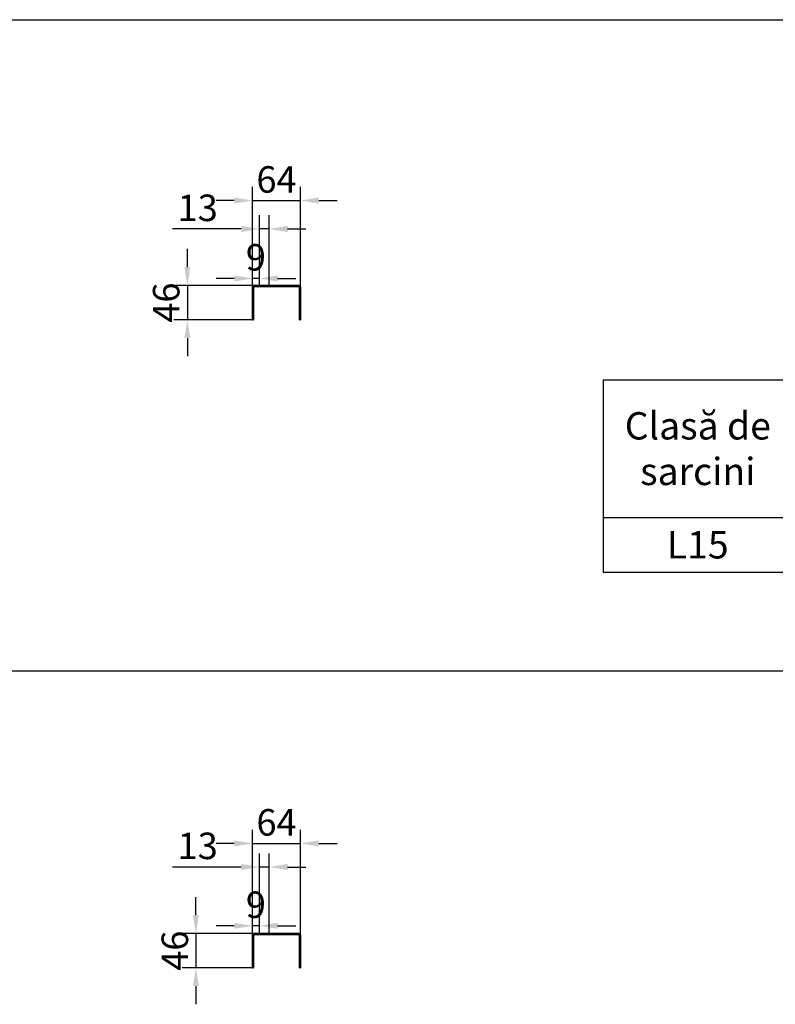
# Model space of a CAD drawing. Units: millimetres. Extents: x 242406 to 261805, y 16821 to 23693.
# Drawn here: x 256843 to 257839, y 19639 to 20938 of the extents above; entities that cross this region are included whole.
import ezdxf

# ---------------------------------------------------------------- set-up
doc = ezdxf.new("R2010")
doc.units = ezdxf.units.MM
doc.header["$LTSCALE"] = 2.5
doc.layers.get('Defpoints').update_dxf_attribs({"color": 10})
for name, color, linetype, lineweight in [('Hatch (ISO)', 6, 'Continuous', 9), ('SICHTBAR', 5, 'Continuous', 25), ('Visible (ISO)', 7, 'Continuous', 35)]:
    doc.layers.add(name, color=color, linetype=linetype, lineweight=lineweight)
doc.styles.get("Standard").update_dxf_attribs({"font": 'arial.ttf'})
doc.dimstyles.get("Standard").update_dxf_attribs({"dimscale": 10, "dimtxt": 3.5, "dimasz": 2.4, "dimexe": 1.8, "dimexo": 0, "dimgap": 1, "dimtad": 1, "dimdec": 0, "dimrnd": 0.01, "dimzin": 0, "dimdsep": 46, "dimtxsty": 'Standard', "dimcen": 3, "dimclrd": 256, "dimclre": 256, "dimclrt": 256, "dimadec": 0, "dimazin": 0, "dimtfac": 1, "dimtdec": 0, "dimtix": 1, "dimtmove": 0, "dimatfit": 0, "dimfxl": 1, "dimtolj": 1, "dimtzin": 0, "dimarcsym": 0})

# ---------------------------------------------------------------- blocks, each defined once
blk = doc.blocks.new('*D937')
at = {"layer": 'Defpoints', "color": 0, "transparency": 16777216}
for p in [(257213, 20699.2), (257149.4, 20584.3), (257213, 20584.3)]:
    blk.add_point(p, dxfattribs=at)
at = {"layer": 'SICHTBAR', "lineweight": -2, "transparency": 16777216}
for p, q in [((257149.4, 20584.3), (257149.4, 20717.2)), ((257213, 20584.3), (257213, 20717.2)), ((257125.4, 20699.2), (257101.4, 20699.2)), ((257149.4, 20699.2), (257213, 20699.2)), ((257237, 20699.2), (257261, 20699.2))]:
    blk.add_line(p, q, dxfattribs=at)
at = {"layer": 'SICHTBAR', "transparency": 16777216}
for points in [[(257125.4, 20703.2), (257125.4, 20695.2), (257149.4, 20699.2)], [(257237, 20703.2), (257237, 20695.2), (257213, 20699.2)]]:
    blk.add_solid(points, dxfattribs=at)
at = {"layer": 'SICHTBAR', "transparency": 16777216, "insert": (257181.2, 20727), "char_height": 35, "attachment_point": 5}
blk.add_mtext('\\A1;64', dxfattribs=at)
blk = doc.blocks.new('*D938')
at = {"layer": 'Defpoints', "color": 0, "transparency": 16777216}
for p in [(257152.4, 20587.3), (257063.6, 20541.8), (257149.4, 20541.8)]:
    blk.add_point(p, dxfattribs=at)
at = {"layer": 'SICHTBAR', "lineweight": -2, "transparency": 16777216}
for p, q in [((257063.6, 20611.3), (257063.6, 20635.3)), ((257152.4, 20587.3), (257045.6, 20587.3)), ((257063.6, 20587.3), (257063.6, 20541.8)), ((257149.4, 20541.8), (257045.6, 20541.8)), ((257063.6, 20517.8), (257063.6, 20493.8))]:
    blk.add_line(p, q, dxfattribs=at)
at = {"layer": 'SICHTBAR', "transparency": 16777216}
for points in [[(257059.6, 20611.3), (257067.6, 20611.3), (257063.6, 20587.3)], [(257059.6, 20517.8), (257067.6, 20517.8), (257063.6, 20541.8)]]:
    blk.add_solid(points, dxfattribs=at)
at = {"layer": 'SICHTBAR', "transparency": 16777216, "insert": (257035.7, 20564.5), "char_height": 35, "attachment_point": 5, "rotation": 90}
blk.add_mtext('\\A1;46', dxfattribs=at)
blk = doc.blocks.new('*D944')
at = {"layer": 'Defpoints', "color": 0, "transparency": 16777216}
for p in [(257149.4, 20596.4), (257149.4, 20584.3), (257158.7, 20587.3)]:
    blk.add_point(p, dxfattribs=at)
at = {"layer": 'SICHTBAR', "lineweight": -2, "transparency": 16777216}
for p, q in [((257149.4, 20584.3), (257149.4, 20614.4)), ((257158.7, 20587.3), (257158.7, 20614.4)), ((257125.4, 20596.4), (257101.4, 20596.4)), ((257158.7, 20596.4), (257149.4, 20596.4)), ((257182.7, 20596.4), (257206.7, 20596.4))]:
    blk.add_line(p, q, dxfattribs=at)
at = {"layer": 'SICHTBAR', "transparency": 16777216}
for points in [[(257125.4, 20600.4), (257125.4, 20592.4), (257149.4, 20596.4)], [(257182.7, 20600.4), (257182.7, 20592.4), (257158.7, 20596.4)]]:
    blk.add_solid(points, dxfattribs=at)
at = {"layer": 'SICHTBAR', "transparency": 16777216, "insert": (257154, 20624.3), "char_height": 35, "attachment_point": 5}
blk.add_mtext('\\A1;9', dxfattribs=at)
blk = doc.blocks.new('*D945')
at = {"layer": 'Defpoints', "color": 0, "transparency": 16777216}
for p in [(257158.7, 20661.7), (257158.7, 20587.3), (257171.7, 20587.3)]:
    blk.add_point(p, dxfattribs=at)
at = {"layer": 'SICHTBAR', "lineweight": -2, "transparency": 16777216}
for p, q in [((257158.7, 20587.3), (257158.7, 20679.7)), ((257171.7, 20587.3), (257171.7, 20679.7)), ((257134.7, 20661.7), (257043.9, 20661.7)), ((257171.7, 20661.7), (257158.7, 20661.7)), ((257195.7, 20661.7), (257219.7, 20661.7))]:
    blk.add_line(p, q, dxfattribs=at)
at = {"layer": 'SICHTBAR', "transparency": 16777216}
for points in [[(257134.7, 20665.7), (257134.7, 20657.7), (257158.7, 20661.7)], [(257195.7, 20665.7), (257195.7, 20657.7), (257171.7, 20661.7)]]:
    blk.add_solid(points, dxfattribs=at)
at = {"layer": 'SICHTBAR', "transparency": 16777216, "insert": (257077.3, 20689.6), "char_height": 35, "attachment_point": 5}
blk.add_mtext('\\A1;13', dxfattribs=at)
blk = doc.blocks.new('*T946')
at = {"layer": 'SICHTBAR', "color": 0, "linetype": 'ByBlock', "lineweight": -2, "transparency": 16777216}
for p, q in [((0, 0), (1005.1, 0)), ((0, 0), (0, -253.8)), ((249.3, 0), (249.3, -253.8)), ((498.5, 0), (498.5, -253.8)), ((1005.1, 0), (1005.1, -253.8)), ((249.3, -90.8), (1005.1, -90.8)), ((751.8, -90.8), (751.8, -253.8)), ((0, -181.6), (1005.1, -181.6)), ((0, -253.8), (1005.1, -253.8))]:
    blk.add_line(p, q, dxfattribs=at)
at = {"layer": 'SICHTBAR', "color": 0, "transparency": 16777216, "char_height": 36.08}
for s, insert, width, attachment_point in [('C{\\fArial|b0|i0|c238|p34;od}', (751.8, -12), 482.512, 2), ('L{\\fArial|b0|i0|c238|p34;ungime}', (373.9, -45.4), 225.218, 5), ('{\\fArial|b0|i0|c238|p34;Clasă de sarcini}', (124.6, -90.8), 225.218, 5), ('{\\fArial|b0|i0|c238|p34;[mm]}', (373.9, -100.4), 229.98, 2), ('1.4301', (625.2, -102.8), 229.229, 2), ('1.4{\\fArial|b0|i0|c238|p34;4}0{\\fArial|b0|i0|c238|p34;4}', (878.5, -102.8), 229.229, 2), ('{\\fArial|b0|i0|c238|p34;449124}', (625.2, -193.6), 229.229, 2), ('{\\fArial|b0|i0|c238|p34;L15}', (124.6, -217.7), 238.581, 5), ('5{\\fArial|b0|i0|c238|p34;00}', (373.9, -217.7), 238.581, 5), ('{\\fArial|b0|i0|c238|p34;la cerere}', (878.5, -217.7), 229.229, 5)]:
    blk.add_mtext(s, dxfattribs=dict(at, insert=insert, width=width, attachment_point=attachment_point))
blk = doc.blocks.new('*D948')
at = {"layer": 'Defpoints', "color": 0, "transparency": 16777216}
for p in [(257213, 19851), (257149.4, 19729.3), (257213, 19729.3)]:
    blk.add_point(p, dxfattribs=at)
at = {"layer": 'SICHTBAR', "lineweight": -2, "transparency": 16777216}
for p, q in [((257149.4, 19729.3), (257149.4, 19869)), ((257213, 19729.3), (257213, 19869)), ((257125.4, 19851), (257101.4, 19851)), ((257149.4, 19851), (257213, 19851)), ((257237, 19851), (257261, 19851))]:
    blk.add_line(p, q, dxfattribs=at)
at = {"layer": 'SICHTBAR', "transparency": 16777216}
for points in [[(257125.4, 19855), (257125.4, 19847), (257149.4, 19851)], [(257237, 19855), (257237, 19847), (257213, 19851)]]:
    blk.add_solid(points, dxfattribs=at)
at = {"layer": 'SICHTBAR', "transparency": 16777216, "insert": (257181.2, 19878.8), "char_height": 35, "attachment_point": 5}
blk.add_mtext('\\A1;64', dxfattribs=at)
blk = doc.blocks.new('*D949')
at = {"layer": 'Defpoints', "color": 0, "transparency": 16777216}
for p in [(257158.7, 19732.3), (257074.9, 19686.8), (257149.4, 19686.8)]:
    blk.add_point(p, dxfattribs=at)
at = {"layer": 'SICHTBAR', "lineweight": -2, "transparency": 16777216}
for p, q in [((257074.9, 19756.3), (257074.9, 19780.3)), ((257158.7, 19732.3), (257056.9, 19732.3)), ((257074.9, 19732.3), (257074.9, 19686.8)), ((257149.4, 19686.8), (257056.9, 19686.8)), ((257074.9, 19662.8), (257074.9, 19638.8))]:
    blk.add_line(p, q, dxfattribs=at)
at = {"layer": 'SICHTBAR', "transparency": 16777216}
for points in [[(257070.9, 19756.3), (257078.9, 19756.3), (257074.9, 19732.3)], [(257070.9, 19662.8), (257078.9, 19662.8), (257074.9, 19686.8)]]:
    blk.add_solid(points, dxfattribs=at)
at = {"layer": 'SICHTBAR', "transparency": 16777216, "insert": (257047.1, 19709.5), "char_height": 35, "attachment_point": 5, "rotation": 90}
blk.add_mtext('\\A1;46', dxfattribs=at)
blk = doc.blocks.new('*D953')
at = {"layer": 'Defpoints', "color": 0, "transparency": 16777216}
for p in [(257149.4, 19742.3), (257149.4, 19729.3), (257158.7, 19732.3)]:
    blk.add_point(p, dxfattribs=at)
at = {"layer": 'SICHTBAR', "lineweight": -2, "transparency": 16777216}
for p, q in [((257149.4, 19729.3), (257149.4, 19760.3)), ((257158.7, 19732.3), (257158.7, 19760.3)), ((257125.4, 19742.3), (257101.4, 19742.3)), ((257158.7, 19742.3), (257149.4, 19742.3)), ((257182.7, 19742.3), (257206.7, 19742.3))]:
    blk.add_line(p, q, dxfattribs=at)
at = {"layer": 'SICHTBAR', "transparency": 16777216}
for points in [[(257125.4, 19746.3), (257125.4, 19738.3), (257149.4, 19742.3)], [(257182.7, 19746.3), (257182.7, 19738.3), (257158.7, 19742.3)]]:
    blk.add_solid(points, dxfattribs=at)
at = {"layer": 'SICHTBAR', "transparency": 16777216, "insert": (257154, 19770.1), "char_height": 35, "attachment_point": 5}
blk.add_mtext('\\A1;9', dxfattribs=at)
blk = doc.blocks.new('*D954')
at = {"layer": 'Defpoints', "color": 0, "transparency": 16777216}
for p in [(257158.7, 19819.9), (257158.7, 19732.3), (257171.7, 19732.3)]:
    blk.add_point(p, dxfattribs=at)
at = {"layer": 'SICHTBAR', "lineweight": -2, "transparency": 16777216}
for p, q in [((257158.7, 19732.3), (257158.7, 19837.9)), ((257171.7, 19732.3), (257171.7, 19837.9)), ((257134.7, 19819.9), (257043.9, 19819.9)), ((257171.7, 19819.9), (257158.7, 19819.9)), ((257195.7, 19819.9), (257219.7, 19819.9))]:
    blk.add_line(p, q, dxfattribs=at)
at = {"layer": 'SICHTBAR', "transparency": 16777216}
for points in [[(257134.7, 19823.9), (257134.7, 19815.9), (257158.7, 19819.9)], [(257195.7, 19823.9), (257195.7, 19815.9), (257171.7, 19819.9)]]:
    blk.add_solid(points, dxfattribs=at)
at = {"layer": 'SICHTBAR', "transparency": 16777216, "insert": (257077.3, 19847.8), "char_height": 35, "attachment_point": 5}
blk.add_mtext('\\A1;13', dxfattribs=at)

msp = doc.modelspace()

# ---------------------------------------------------------------- hatches: boundary and pattern name
at = {"layer": 'Hatch (ISO)'}
h = msp.add_hatch(dxfattribs=at)
h.set_pattern_fill('ANSI31', color=256, scale=25.4, angle=90, style=0)
h.set_pattern_definition([(135, (257059.7947, 20512.3934), (-2.245064, -2.245064), [])])
h.paths.add_polyline_path([(257184.7, 20585.8), (257184.7, 20587.3), (257177.7, 20587.3), (257177.7, 20585.8)])
h.paths.add_polyline_path([(257190.7, 20587.3), (257190.7, 20585.8), (257197.7, 20585.8), (257197.7, 20587.3)])
h.paths.add_polyline_path([(257164.7, 20587.3), (257164.7, 20585.8), (257171.7, 20585.8), (257171.7, 20587.3)])
edge = h.paths.add_edge_path()
edge.add_ellipse((257210, 20584.3), major_axis=(1.5, 0), ratio=1, start_angle=0, end_angle=90)
edge.add_line((257210, 20585.8), (257203.7, 20585.8))
edge.add_line((257203.7, 20585.8), (257203.7, 20587.3))
edge.add_line((257203.7, 20587.3), (257210, 20587.3))
edge.add_ellipse((257210, 20584.3), major_axis=(0, 3), ratio=1, start_angle=270, end_angle=360, ccw=False)
edge.add_line((257213, 20584.3), (257213, 20541.8))
edge.add_line((257213, 20541.8), (257211.5, 20541.8))
edge.add_line((257211.5, 20541.8), (257211.5, 20584.3))
edge = h.paths.add_edge_path()
edge.add_ellipse((257152.4, 20584.3), major_axis=(0, 1.5), ratio=1, start_angle=0, end_angle=90)
edge.add_line((257150.9, 20584.3), (257150.9, 20541.8))
edge.add_line((257150.9, 20541.8), (257149.4, 20541.8))
edge.add_line((257149.4, 20541.8), (257149.4, 20584.3))
edge.add_ellipse((257152.4, 20584.3), major_axis=(-3, 0), ratio=1, start_angle=270, end_angle=360, ccw=False)
edge.add_line((257152.4, 20587.3), (257158.7, 20587.3))
edge.add_line((257158.7, 20587.3), (257158.7, 20585.8))
edge.add_line((257158.7, 20585.8), (257152.4, 20585.8))
h = msp.add_hatch(dxfattribs=at)
h.set_pattern_fill('ANSI31', color=256, scale=25.4, angle=90, style=0)
h.set_pattern_definition([(135, (257059.7947, 19657.3928), (-2.245064, -2.245064), [])])
h.paths.add_polyline_path([(257184.7, 19730.8), (257184.7, 19732.3), (257177.7, 19732.3), (257177.7, 19730.8)])
h.paths.add_polyline_path([(257190.7, 19732.3), (257190.7, 19730.8), (257197.7, 19730.8), (257197.7, 19732.3)])
h.paths.add_polyline_path([(257164.7, 19732.3), (257164.7, 19730.8), (257171.7, 19730.8), (257171.7, 19732.3)])
edge = h.paths.add_edge_path()
edge.add_ellipse((257210, 19729.3), major_axis=(1.5, 0), ratio=1, start_angle=0, end_angle=90)
edge.add_line((257210, 19730.8), (257203.7, 19730.8))
edge.add_line((257203.7, 19730.8), (257203.7, 19732.3))
edge.add_line((257203.7, 19732.3), (257210, 19732.3))
edge.add_ellipse((257210, 19729.3), major_axis=(0, 3), ratio=1, start_angle=270, end_angle=360, ccw=False)
edge.add_line((257213, 19729.3), (257213, 19686.8))
edge.add_line((257213, 19686.8), (257211.5, 19686.8))
edge.add_line((257211.5, 19686.8), (257211.5, 19729.3))
edge = h.paths.add_edge_path()
edge.add_ellipse((257152.4, 19729.3), major_axis=(0, 1.5), ratio=1, start_angle=0, end_angle=90)
edge.add_line((257150.9, 19729.3), (257150.9, 19686.8))
edge.add_line((257150.9, 19686.8), (257149.4, 19686.8))
edge.add_line((257149.4, 19686.8), (257149.4, 19729.3))
edge.add_ellipse((257152.4, 19729.3), major_axis=(-3, 0), ratio=1, start_angle=270, end_angle=360, ccw=False)
edge.add_line((257152.4, 19732.3), (257158.7, 19732.3))
edge.add_line((257158.7, 19732.3), (257158.7, 19730.8))
edge.add_line((257158.7, 19730.8), (257152.4, 19730.8))

# ---------------------------------------------------------------- linework, layer by layer
at = {"layer": 'SICHTBAR', "color": 0}
for points in [[(249405.1, 20937.8), (261805.4, 20937.8)], [(261805.4, 20078.3), (249405.1, 20078.3)]]:
    msp.add_lwpolyline(points, dxfattribs=at)
at = {"layer": 'Visible (ISO)'}
for p, q in [((257149.4, 20584.3), (257149.4, 20541.8)), ((257150.9, 20541.8), (257150.9, 20584.3)), ((257158.7, 20587.3), (257152.4, 20587.3)), ((257152.4, 20585.8), (257158.7, 20585.8)), ((257158.7, 20585.8), (257158.7, 20587.3)), ((257158.7, 20587.3), (257164.7, 20587.3)), ((257164.7, 20585.8), (257158.7, 20585.8)), ((257164.7, 20587.3), (257164.7, 20585.8)), ((257171.7, 20587.3), (257164.7, 20587.3)), ((257164.7, 20585.8), (257171.7, 20585.8)), ((257171.7, 20585.8), (257171.7, 20587.3)), ((257171.7, 20587.3), (257177.7, 20587.3)), ((257177.7, 20585.8), (257171.7, 20585.8)), ((257184.7, 20587.3), (257177.7, 20587.3)), ((257177.7, 20587.3), (257177.7, 20585.8)), ((257177.7, 20585.8), (257184.7, 20585.8)), ((257184.7, 20585.8), (257184.7, 20587.3)), ((257184.7, 20587.3), (257190.7, 20587.3)), ((257190.7, 20585.8), (257184.7, 20585.8)), ((257190.7, 20587.3), (257190.7, 20585.8)), ((257197.7, 20587.3), (257190.7, 20587.3)), ((257190.7, 20585.8), (257197.7, 20585.8)), ((257197.7, 20585.8), (257197.7, 20587.3)), ((257197.7, 20587.3), (257203.7, 20587.3)), ((257203.7, 20585.8), (257197.7, 20585.8)), ((257210, 20587.3), (257203.7, 20587.3)), ((257203.7, 20587.3), (257203.7, 20585.8)), ((257203.7, 20585.8), (257210, 20585.8)), ((257211.5, 20584.3), (257211.5, 20541.8)), ((257213, 20541.8), (257213, 20584.3)), ((257149.4, 20541.8), (257150.9, 20541.8)), ((257211.5, 20541.8), (257213, 20541.8)), ((257149.4, 19729.3), (257149.4, 19686.8)), ((257150.9, 19686.8), (257150.9, 19729.3)), ((257158.7, 19732.3), (257152.4, 19732.3)), ((257152.4, 19730.8), (257158.7, 19730.8)), ((257158.7, 19730.8), (257158.7, 19732.3)), ((257158.7, 19732.3), (257164.7, 19732.3)), ((257164.7, 19730.8), (257158.7, 19730.8)), ((257164.7, 19732.3), (257164.7, 19730.8)), ((257171.7, 19732.3), (257164.7, 19732.3)), ((257164.7, 19730.8), (257171.7, 19730.8)), ((257171.7, 19730.8), (257171.7, 19732.3)), ((257171.7, 19732.3), (257177.7, 19732.3)), ((257177.7, 19730.8), (257171.7, 19730.8)), ((257184.7, 19732.3), (257177.7, 19732.3)), ((257177.7, 19732.3), (257177.7, 19730.8)), ((257177.7, 19730.8), (257184.7, 19730.8)), ((257184.7, 19730.8), (257184.7, 19732.3)), ((257184.7, 19732.3), (257190.7, 19732.3)), ((257190.7, 19730.8), (257184.7, 19730.8)), ((257190.7, 19732.3), (257190.7, 19730.8)), ((257197.7, 19732.3), (257190.7, 19732.3)), ((257190.7, 19730.8), (257197.7, 19730.8)), ((257197.7, 19730.8), (257197.7, 19732.3)), ((257197.7, 19732.3), (257203.7, 19732.3)), ((257203.7, 19730.8), (257197.7, 19730.8)), ((257210, 19732.3), (257203.7, 19732.3)), ((257203.7, 19732.3), (257203.7, 19730.8)), ((257203.7, 19730.8), (257210, 19730.8)), ((257211.5, 19729.3), (257211.5, 19686.8)), ((257213, 19686.8), (257213, 19729.3)), ((257149.4, 19686.8), (257150.9, 19686.8)), ((257211.5, 19686.8), (257213, 19686.8))]:
    msp.add_line(p, q, dxfattribs=at)
for centre, radius, start, end in [((257152.4, 20584.3), 3, 90, 180), ((257152.4, 20584.3), 1.5, 90, 180), ((257210, 20584.3), 3, 0, 90), ((257210, 20584.3), 1.5, 0, 90), ((257152.4, 19729.3), 3, 90, 180), ((257152.4, 19729.3), 1.5, 90, 180), ((257210, 19729.3), 3, 0, 90), ((257210, 19729.3), 1.5, 0, 90)]:
    msp.add_arc(centre, radius, start, end, dxfattribs=at)

# ---------------------------------------------------------------- block references
msp.add_blockref('*T946', (257612.2, 20462.7))

# ---------------------------------------------------------------- dimensions: what is measured, and where the dimension line sits
at = {"layer": 'SICHTBAR', "color": 1}
for base, p1, p2, angle, picture, middle in [((257213, 20699.2), (257149.4, 20584.3), (257213, 20584.3), 180, '*D937', (257181.2, 20699.2)), ((257158.7, 20661.7), (257171.7, 20587.3), (257158.7, 20587.3), 180, '*D945', (257077.3, 20661.7)), ((257149.4, 20596.4), (257158.7, 20587.3), (257149.4, 20584.3), 180, '*D944', (257154, 20596.4)), ((257063.5588554, 20541.751119), (257152.397572, 20587.251119), (257149.397572, 20541.751119), 90, '*D938', (257063.5588554, 20564.501119)), ((257213, 19851), (257149.4, 19729.3), (257213, 19729.3), 180, '*D948', (257181.2, 19851)), ((257158.7, 19819.9), (257171.7, 19732.3), (257158.7, 19732.3), 180, '*D954', (257077.3, 19819.9)), ((257149.4, 19742.3), (257158.7, 19732.3), (257149.4, 19729.3), 180, '*D953', (257154, 19742.3)), ((257074.9451878, 19686.7504942), (257158.697572, 19732.2504942), (257149.397572, 19686.7504942), 90, '*D949', (257074.9451878, 19709.5004942))]:
    dim = msp.add_linear_dim(base=base, p1=p1, p2=p2, angle=angle, dimstyle='Standard', dxfattribs=at)
    dim.commit()
    dim.dimension.update_dxf_attribs({"geometry": picture, "text_midpoint": middle, "dimtype": 160})

doc.saveas('drawing.dxf')
